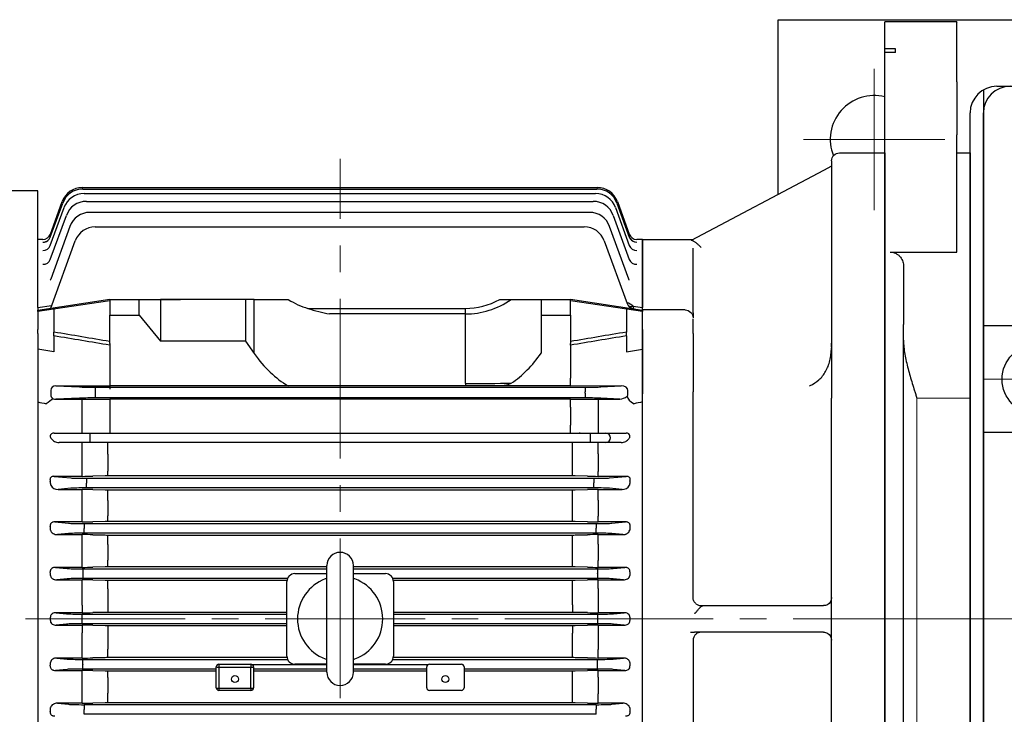
# Model space of a CAD drawing. Units: millimetres. Extents: x 2658 to 4972, y 14 to 3433.
# Drawn here: x 2968 to 3337, y 2757 to 3018 of the extents above; entities that cross this region are included whole.
import ezdxf

# ---------------------------------------------------------------- set-up
doc = ezdxf.new("R2010")
doc.units = ezdxf.units.MM
doc.header["$LTSCALE"] = 80
doc.linetypes.add('CENTER2', pattern=[1.125, 0.75, -0.125, 0.125, -0.125])
for name, color, linetype, lineweight in [('C', 1, 'CENTER2', 9), ('D', 7, 'CONTINUOUS', 9), ('O', 3, 'CONTINUOUS', 30)]:
    doc.layers.add(name, color=color, linetype=linetype, lineweight=lineweight)

# ---------------------------------------------------------------- blocks, each defined once
blk = doc.blocks.new('adad')
at = {"layer": 'C'}
blk.add_line((6258.62, -824.77), (6226.62, -824.77), dxfattribs=at)
at = {"layer": 'O', "linetype": 'Continuous', "lineweight": 25}
for p, q in [((6253.62, -600.58), (6226.62, -600.58)), ((6226.62, -600.67), (6226.62, -600.58)), ((6226.62, -610.66), (6226.62, -600.67)), ((6253.62, -600.58), (6253.62, -600.67)), ((6253.62, -623.09), (6253.62, -600.67)), ((6230.62, -610.66), (6226.62, -610.66)), ((6226.62, -612.04), (6226.62, -610.66)), ((6230.62, -612.04), (6226.62, -612.04)), ((6226.62, -623.09), (6226.62, -612.04)), ((6230.62, -612.04), (6230.62, -610.66)), ((6226.62, -643.01), (6226.62, -623.09)), ((6253.62, -623.09), (6253.62, -643.01)), ((6226.62, -1006.54), (6226.62, -643.01)), ((6253.62, -687.02), (6253.62, -643.01)), ((6253.62, -649.77), (6258.62, -649.77)), ((6258.62, -649.77), (6258.62, -658.11)), ((6258.62, -658.11), (6258.62, -714.22)), ((6228.62, -687.02), (6253.62, -687.02)), ((6233.62, -692.49), (6233.62, -714.22)), ((6233.62, -720.06), (6233.62, -714.22)), ((6258.62, -714.22), (6258.62, -741.86)), ((6233.62, -929.48), (6233.62, -720.06)), ((6258.62, -741.86), (6258.62, -907.69))]:
    blk.add_line(p, q, dxfattribs=at)
at = {"layer": 'O', "linetype": 'Continuous', "lineweight": 18}
for p, q in [((6258.62, -741.86), (6238.62, -741.86)), ((6238.62, -741.86), (6238.62, -907.69)), ((6258.62, -907.69), (6258.62, -741.86))]:
    blk.add_line(p, q, dxfattribs=at)
at = {"layer": 'O', "linetype": 'Continuous', "lineweight": 25}
for points, knots in [([(6228.62, -687.02), (6229.04, -687.02), (6229.44, -687.08), (6230.02, -687.23), (6230.21, -687.29), (6230.57, -687.44), (6230.74, -687.52), (6231.07, -687.7), (6231.23, -687.8), (6231.53, -688.01), (6231.67, -688.12), (6232.06, -688.46), (6232.29, -688.71), (6232.69, -689.24), (6232.86, -689.51), (6233.14, -690.08), (6233.26, -690.37), (6233.53, -691.26), (6233.62, -691.87), (6233.62, -692.49)], [0, 0, 0, 0, 0.125, 0.125, 0.1875, 0.1875, 0.25, 0.25, 0.3125, 0.3125, 0.375, 0.375, 0.5, 0.5, 0.625, 0.625, 0.75, 0.75, 1, 1, 1, 1]), ([(6233.62, -720.06), (6233.62, -720.94), (6233.67, -721.83), (6233.85, -723.6), (6233.98, -724.49), (6234.29, -726.29), (6234.47, -727.19), (6234.88, -729.02), (6235.1, -729.93), (6235.81, -732.68), (6236.34, -734.5), (6237.18, -737.25), (6237.46, -738.17), (6237.89, -739.55), (6238.04, -740.01), (6238.26, -740.7), (6238.33, -740.93), (6238.47, -741.4), (6238.55, -741.63), (6238.62, -741.86)], [0, 0, 0, 0, 0.125, 0.125, 0.25, 0.25, 0.375, 0.375, 0.5, 0.5, 0.75, 0.75, 0.875, 0.875, 0.9375, 0.9375, 0.96875, 0.96875, 1, 1, 1, 1])]:
    blk.add_open_spline(points, degree=3, knots=knots, dxfattribs=at)
blk = doc.blocks.new('ARGAD')
at = {"layer": 'C'}
blk.add_line((5667.07, 948.1), (5797.87, 948.1), dxfattribs=at)
at = {"layer": 'O', "linetype": 'Continuous', "lineweight": 25}
for p, q in [((5709.62, 1123.1), (5692.62, 1123.1)), ((5692.62, 1123.1), (5692.62, 1114.77)), ((5712.62, 1118.1), (5715.62, 1116.51)), ((5715.62, 1116.51), (5765.28, 1090.25)), ((5692.62, 1114.77), (5692.62, 781.43)), ((5783.62, 1090.6), (5764.62, 1090.6)), ((5783.62, 1065.51), (5783.62, 1090.6)), ((5783.62, 1064.1), (5783.62, 1065.51)), ((5767.62, 1064.1), (5783.62, 1064.1)), ((5783.62, 1062.99), (5783.62, 1064.1)), ((5783.62, 1058.02), (5783.62, 1062.99)), ((5783.62, 1055.25), (5783.62, 1058.02)), ((5764.62, 1055.25), (5764.62, 1033.39)), ((5783.62, 1033.39), (5783.62, 1055.25)), ((5720.62, 1035.69), (5720.9, 1035.56)), ((5783.62, 1028.86), (5783.62, 1033.39)), ((5712.62, 865.18), (5712.62, 1031.02)), ((5783.62, 867.34), (5783.62, 1028.86)), ((5760.98, 953.1), (5715.62, 953.1)), ((5715.62, 943.1), (5764.13, 943.1)), ((5764.62, 940.1), (5764.62, 867.34))]:
    blk.add_line(p, q, dxfattribs=at)
for centre, start, end in [((5709.62, 1120.1), 0, 90), ((5767.62, 1061.1), 90, 180), ((5715.62, 956.1), 180, 242.128), ((5715.62, 956.1), 242.128, 270), ((5715.62, 940.1), 117.872, 180), ((5715.62, 940.1), 90, 117.872)]:
    blk.add_arc(centre, 3, start, end, dxfattribs=at)
for points in [[(5712.62, 1120.1), (5712.62, 1120.1), (5712.62, 1117.38), (5712.62, 1112.27)], [(5712.62, 1112.27), (5712.62, 1097.72), (5712.62, 1078.93), (5712.62, 1057)], [(5764.62, 1063.04), (5764.62, 1077.49), (5764.62, 1085.91), (5764.62, 1087.37)], [(5764.62, 1055.94), (5764.62, 1057.61), (5764.62, 1059.22), (5764.62, 1060.82)], [(5712.62, 1057), (5712.62, 1049.29), (5712.62, 1040.26), (5712.62, 1031.02)], [(5764.62, 1055.25), (5764.62, 1055.51), (5764.62, 1055.76), (5764.62, 1055.94)], [(5764.62, 1027.16), (5764.62, 1028.99), (5764.62, 1031.16), (5764.62, 1033.39)], [(5764.62, 956.1), (5764.62, 981.56), (5764.62, 1006.14), (5764.62, 1027.16)]]:
    blk.add_open_spline(points, degree=3, dxfattribs=at)
for points, knots in [([(5761.62, 1087.59), (5761.78, 1087.74), (5762.05, 1088.01), (5762.46, 1088.41), (5762.87, 1088.78), (5763.29, 1089.13), (5763.69, 1089.43), (5764.09, 1089.69), (5764.48, 1089.92), (5764.88, 1090.11), (5765.14, 1090.21), (5765.28, 1090.25)], [0, 0, 0, 0, 0.143636, 0.250232, 0.381969, 0.500548, 0.609207, 0.713061, 0.812504, 0.907981, 1, 1, 1, 1]), ([(5764.62, 1063.04), (5764.62, 1062.43), (5764.62, 1061.66), (5764.62, 1061.49), (5764.62, 1061.45)], [0, 0, 0, 0, 0.773119, 1, 1, 1, 1]), ([(5712.63, 1051.7), (5712.62, 1051.28), (5712.62, 1050.65), (5712.68, 1049.96), (5712.69, 1049.74)], [0, 0, 0, 0, 0.685067, 1, 1, 1, 1]), ([(5712.65, 1050.23), (5712.65, 1050.28), (5712.62, 1050.79), (5712.63, 1051.27), (5712.63, 1051.69)], [0, 0, 0, 0, 0.1043273, 1, 1, 1, 1]), ([(5712.62, 1049.8), (5712.62, 1049.59), (5712.62, 1049.06), (5712.62, 1048.62), (5712.62, 1048.37), (5712.62, 1048.35), (5712.62, 1048.34)], [0, 0, 0, 0, 0.229733, 0.598603, 0.799389, 1, 1, 1, 1]), ([(5720.61, 1035.69), (5719.48, 1036.35), (5717.17, 1037.69), (5715.1, 1040.4), (5713.89, 1042.94), (5713.23, 1045.1), (5712.81, 1047.47), (5712.71, 1049.1), (5712.66, 1049.94)], [0, 0, 0, 0, 0.231504, 0.471856, 0.596016, 0.725009, 0.85855, 1, 1, 1, 1]), ([(5763.53, 953.79), (5763.39, 953.67), (5763.24, 953.57), (5762.92, 953.39), (5762.75, 953.31), (5762.41, 953.2), (5762.25, 953.16), (5761.92, 953.11), (5761.77, 953.1), (5761.62, 953.1)], [0, 0, 0, 0, 0.25, 0.25, 0.5, 0.5, 0.75, 0.75, 1, 1, 1, 1]), ([(5763.53, 953.79), (5763.7, 953.93), (5763.86, 954.09), (5764.13, 954.44), (5764.24, 954.62), (5764.43, 955.02), (5764.5, 955.23), (5764.6, 955.66), (5764.62, 955.88), (5764.62, 956.1)], [0, 0, 0, 0, 0.25, 0.25, 0.5, 0.5, 0.75, 0.75, 1, 1, 1, 1]), ([(5763.99, 950.18), (5763.95, 950.22), (5763.86, 950.29), (5763.73, 950.41), (5763.59, 950.55), (5763.43, 950.73), (5763.19, 951), (5762.91, 951.35), (5762.56, 951.77), (5762.2, 952.16), (5761.86, 952.48), (5761.55, 952.74), (5761.27, 952.93), (5761.07, 953.05), (5760.98, 953.1)], [0, 0, 0, 0, 0.040473, 0.082363, 0.125728, 0.183957, 0.250974, 0.376313, 0.50162, 0.633233, 0.751097, 0.836616, 0.919449, 1, 1, 1, 1]), ([(5761.62, 953.1), (5761.59, 953.1), (5761.53, 953.1), (5761.44, 953.1), (5761.35, 953.1), (5761.27, 953.1), (5761.18, 953.1), (5761.09, 953.1), (5761.02, 953.1), (5760.99, 953.1), (5760.98, 953.1)], [0, 0, 0, 0, 0.08627, 0.179149, 0.278596, 0.385438, 0.500205, 0.671589, 0.838112, 1, 1, 1, 1]), ([(5761.62, 943.1), (5761.82, 943.1), (5762.01, 943.08), (5762.4, 943), (5762.59, 942.95), (5762.95, 942.8), (5763.12, 942.7), (5763.45, 942.49), (5763.6, 942.36), (5763.88, 942.08), (5764.01, 941.93), (5764.22, 941.6), (5764.32, 941.43), (5764.54, 940.89), (5764.62, 940.5), (5764.62, 940.1)], [0, 0, 0, 0, 0.125, 0.125, 0.25, 0.25, 0.375, 0.375, 0.5, 0.5, 0.625, 0.625, 0.75, 0.75, 1, 1, 1, 1]), ([(5765.54, 943.1), (5765.29, 943.1), (5765.05, 943.1), (5764.57, 943.1), (5764.34, 943.1), (5764.13, 943.1)], [0, 0, 0, 0, 0.5, 0.5, 1, 1, 1, 1])]:
    blk.add_open_spline(points, degree=3, knots=knots, dxfattribs=at)
blk = doc.blocks.new('78913254sfb')
at = {"layer": 'C', "ltscale": 2}
for p, q in [((3437.44, 3391.2), (3437.44, 3444.2)), ((3410.94, 3417.7), (3463.94, 3417.7))]:
    blk.add_line(p, q, dxfattribs=at)
at = {"layer": 'C'}
for p, q in [((3478.44, 3327.7), (3525.45, 3327.7)), ((3485.44, 3327.7), (3511.44, 3327.7)), ((4067.18, 3237.7), (3464.21, 3237.7))]:
    blk.add_line(p, q, dxfattribs=at)
at = {"layer": 'O'}
for p, q in [((3401.44, 3462.7), (3873.44, 3462.7)), ((3401.44, 3397.12), (3401.44, 3462.7)), ((3483.44, 3437.7), (3818.44, 3437.7)), ((3478.44, 3436.36), (3478.44, 3039.04)), ((3473.44, 3012.7), (3473.44, 3427.7)), ((3478.44, 3047.7), (3478.44, 3427.7)), ((3498.44, 3347.7), (3478.44, 3347.7)), ((3498.44, 3307.7), (3478.44, 3307.7))]:
    blk.add_line(p, q, dxfattribs=at)
blk.add_circle((3498.44, 3327.7), 13, dxfattribs=at)
for centre, radius, start, end in [((3483.44, 3427.7), 10, 90, 180), ((3488.44, 3427.7), 10, 90, 180), ((3437.44, 3417.7), 16.5, 75.9703, 201.7258)]:
    blk.add_arc(centre, radius, start, end, dxfattribs=at)
blk = doc.blocks.new('160M')
at = {"layer": 'C'}
for p, q in [((1328.96, -2965.71), (1328.96, -2493.17)), ((1450.83, -2665.94), (1046.74, -2665.94))]:
    blk.add_line(p, q, dxfattribs=at)
at = {"layer": 'O'}
for p, q in [((1215.46, -2505.24), (1130.14, -2505.24)), ((1215.46, -2549.03), (1215.46, -2505.24)), ((1232.15, -2503.94), (1425.51, -2503.94)), ((1232.32, -2504.52), (1425.35, -2504.52)), ((1220.15, -2522.54), (1224.8, -2509.78)), ((1220.17, -2521.47), (1224.64, -2509.21)), ((1232.81, -2506.25), (1424.85, -2506.25)), ((1233.69, -2509.16), (1423.96, -2509.16)), ((1432.87, -2509.78), (1437.51, -2522.54)), ((1433.03, -2509.21), (1437.49, -2521.47)), ((1220.14, -2525.67), (1225.3, -2511.51)), ((1422.59, -2513.29), (1235.04, -2513.29)), ((1432.36, -2511.51), (1437.52, -2525.67)), ((1220.14, -2531), (1226.17, -2514.42)), ((1431.47, -2514.42), (1437.51, -2531)), ((1227.52, -2518.56), (1220.32, -2538.33)), ((1237.02, -2518.71), (1420.59, -2518.71)), ((1437.31, -2538.33), (1430.11, -2518.56)), ((1217.35, -2523.44), (1215.46, -2523.44)), ((1217.35, -2523.45), (1217.35, -2523.44)), ((1220.3, -2549.26), (1229.5, -2523.98)), ((1428.11, -2523.98), (1436.68, -2547.53)), ((1440.31, -2523.45), (1440.31, -2523.44)), ((1442.46, -2523.44), (1440.31, -2523.44)), ((1442.46, -2523.44), (1442.46, -2549.03)), ((1437.31, -2538.33), (1437.31, -2538.33)), ((1215.46, -2549.98), (1242.46, -2545.94)), ((1242.46, -2546.46), (1215.46, -2550.54)), ((1242.46, -2546.04), (1253.46, -2546.04)), ((1242.46, -2546.04), (1242.46, -2551.86)), ((1242.46, -2546.04), (1254.51, -2546.04)), ((1253.46, -2551.86), (1253.46, -2546.04)), ((1253.46, -2546.04), (1264.69, -2546.04)), ((1254.51, -2546.04), (1261.46, -2546.04)), ((1293.46, -2546.04), (1261.46, -2546.04)), ((1261.46, -2546.04), (1261.46, -2561.69)), ((1264.69, -2546.04), (1269.05, -2546.04)), ((1293.46, -2546.04), (1293.46, -2561.69)), ((1296.74, -2546.04), (1293.46, -2546.04)), ((1296.74, -2566.34), (1296.74, -2546.04)), ((1296.74, -2546.04), (1309.49, -2546.04)), ((1388.86, -2546.04), (1393.22, -2546.04)), ((1393.22, -2546.04), (1404.46, -2546.04)), ((1404.46, -2546.04), (1415.46, -2546.04)), ((1404.46, -2546.04), (1404.46, -2551.86)), ((1415.46, -2545.94), (1442.46, -2549.98)), ((1415.46, -2551.86), (1415.46, -2546.04)), ((1442.46, -2550.54), (1415.46, -2546.46)), ((1215.46, -2549.03), (1220.65, -2548.28)), ((1215.46, -2549.03), (1215.46, -2549.98)), ((1215.46, -2550.54), (1215.46, -2549.98)), ((1221.46, -2549.64), (1221.46, -2549.08)), ((1221.46, -2549.64), (1221.46, -2558.26)), ((1316.86, -2549.35), (1376.03, -2549.35)), ((1376.03, -2551.42), (1376.03, -2549.35)), ((1436.46, -2549.64), (1436.46, -2549.08)), ((1436.46, -2549.64), (1436.46, -2558.26)), ((1438.95, -2548.52), (1442.46, -2549.03)), ((1442.46, -2549.98), (1442.46, -2549.03)), ((1442.46, -2549.98), (1442.46, -2550.54)), ((1215.46, -2550.54), (1215.46, -2557.29)), ((1242.46, -2562.53), (1242.46, -2551.86)), ((1242.46, -2551.86), (1253.46, -2551.86)), ((1242.46, -2551.86), (1253.46, -2551.86)), ((1253.46, -2551.86), (1261.46, -2561.69)), ((1376.03, -2551.42), (1325.02, -2551.42)), ((1376.03, -2577.53), (1376.03, -2551.42)), ((1404.46, -2551.86), (1404.46, -2566.13)), ((1404.46, -2551.86), (1415.46, -2551.86)), ((1415.46, -2551.86), (1415.46, -2562.53)), ((1442.46, -2557.29), (1442.46, -2550.54)), ((1215.46, -2558.71), (1215.46, -2557.29)), ((1442.46, -2557.29), (1442.46, -2558.71)), ((1215.46, -2558.71), (1215.46, -2581.46)), ((1221.46, -2559.67), (1221.46, -2558.26)), ((1221.46, -2559.67), (1221.46, -2565.65)), ((1436.46, -2559.67), (1436.46, -2558.26)), ((1436.46, -2559.67), (1436.46, -2565.65)), ((1442.46, -2558.71), (1442.46, -2581.46)), ((1242.46, -2562.53), (1242.46, -2563.17)), ((1242.46, -2563.17), (1242.46, -2578.47)), ((1293.46, -2561.69), (1261.46, -2561.69)), ((1293.46, -2561.69), (1296.74, -2566.34)), ((1415.46, -2563.17), (1415.46, -2562.53)), ((1415.46, -2563.17), (1415.46, -2575.52)), ((1415.46, -2578.52), (1415.46, -2575.52)), ((1222.26, -2578.42), (1242.46, -2578.47)), ((1222.26, -2578.42), (1231.14, -2578.84)), ((1237.02, -2578.91), (1420.89, -2578.91)), ((1237.02, -2578.91), (1237.02, -2580.66)), ((1242.46, -2578.47), (1242.46, -2579.7)), ((1269.05, -2578.47), (1242.46, -2578.47)), ((1376.03, -2578.41), (1281.88, -2578.41)), ((1376.03, -2577.53), (1376.03, -2578.41)), ((1415.46, -2578.47), (1388.86, -2578.47)), ((1434.51, -2578.47), (1415.46, -2578.52)), ((1420.89, -2578.91), (1420.89, -2580.66)), ((1426.77, -2578.84), (1434.51, -2578.47)), ((1215.46, -2581.46), (1215.46, -2584.48)), ((1220.3, -2580.15), (1220.3, -2581.74)), ((1231.14, -2583.05), (1222.27, -2583.47)), ((1222.27, -2583.47), (1224.66, -2583.47)), ((1224.66, -2583.47), (1242.46, -2583.42)), ((1232.12, -2596.19), (1232.12, -2583.45)), ((1237.02, -2580.66), (1237.02, -2581.22)), ((1237.02, -2581.22), (1237.02, -2582.97)), ((1420.89, -2582.97), (1237.02, -2582.97)), ((1415.46, -2583.42), (1242.46, -2583.42)), ((1242.46, -2583.42), (1242.46, -2593.19)), ((1415.46, -2583.37), (1423.12, -2583.39)), ((1415.46, -2586.37), (1415.46, -2583.37)), ((1420.89, -2581.22), (1420.89, -2580.66)), ((1420.89, -2581.22), (1420.89, -2582.97)), ((1425.79, -2583.39), (1425.87, -2583.39)), ((1425.87, -2583.39), (1433.91, -2583.39)), ((1433.91, -2583.39), (1426.77, -2583.05)), ((1437, -2581.71), (1437, -2580.18)), ((1442.46, -2584.48), (1442.46, -2581.46)), ((1215.46, -2584.48), (1215.46, -2747.41)), ((1415.46, -2586.37), (1415.46, -2593.19)), ((1442.46, -2747.41), (1442.46, -2584.48)), ((1425.79, -2588.05), (1425.79, -2594.69)), ((1242.46, -2593.19), (1242.46, -2596.19)), ((1415.46, -2596.19), (1415.46, -2593.19)), ((1425.79, -2594.69), (1425.79, -2596.19)), ((1221.6, -2596.19), (1229.16, -2596.19)), ((1229.16, -2596.19), (1235.04, -2596.19)), ((1235.04, -2596.19), (1422.87, -2596.19)), ((1235.04, -2596.19), (1235.04, -2599.69)), ((1419.04, -2596.19), (1418.69, -2596.19)), ((1422.87, -2596.19), (1428.75, -2596.19)), ((1422.87, -2596.19), (1422.87, -2599.69)), ((1428.75, -2596.19), (1436.31, -2596.19)), ((1229.16, -2599.69), (1223.43, -2599.69)), ((1235.04, -2599.69), (1229.16, -2599.69)), ((1232.12, -2604), (1232.12, -2599.69)), ((1234.94, -2599.69), (1234.62, -2599.69)), ((1422.87, -2599.69), (1235.04, -2599.69)), ((1241.72, -2604.03), (1241.72, -2599.69)), ((1416.19, -2604.03), (1416.19, -2599.69)), ((1428.75, -2599.69), (1422.87, -2599.69)), ((1423.29, -2599.69), (1422.99, -2599.69)), ((1425.79, -2604), (1425.79, -2599.69)), ((1434.48, -2599.69), (1428.75, -2599.69)), ((1232.12, -2610.56), (1232.12, -2604)), ((1241.72, -2604.03), (1241.72, -2610.45)), ((1416.19, -2610.45), (1416.19, -2604.03)), ((1425.79, -2604), (1425.79, -2610.56)), ((1221.62, -2612.4), (1227.82, -2612.99)), ((1232.12, -2612.4), (1221.62, -2612.4)), ((1232.12, -2612.4), (1232.12, -2610.56)), ((1233.69, -2613.13), (1424.22, -2613.13)), ((1233.69, -2613.13), (1233.69, -2614.88)), ((1240.72, -2612.25), (1236.12, -2612.36)), ((1241.72, -2612.24), (1241.72, -2610.45)), ((1416.19, -2612.24), (1241.72, -2612.24)), ((1416.19, -2612.24), (1416.19, -2610.45)), ((1421.79, -2612.36), (1417.19, -2612.25)), ((1424.22, -2613.13), (1424.22, -2614.88)), ((1425.79, -2612.4), (1425.79, -2610.56)), ((1436.29, -2612.4), (1425.79, -2612.4)), ((1430.09, -2612.99), (1436.29, -2612.4)), ((1227.82, -2616.9), (1223.12, -2617.35)), ((1233.69, -2614.88), (1233.69, -2615)), ((1233.69, -2616.75), (1233.69, -2615)), ((1424.22, -2616.75), (1233.69, -2616.75)), ((1424.22, -2615), (1424.22, -2614.88)), ((1424.22, -2616.75), (1424.22, -2615)), ((1434.79, -2617.35), (1430.09, -2616.9)), ((1223.12, -2617.35), (1232.12, -2617.35)), ((1232.12, -2621.29), (1232.12, -2617.35)), ((1236.12, -2617.39), (1240.72, -2617.48)), ((1241.72, -2617.49), (1416.19, -2617.49)), ((1241.72, -2621.45), (1241.72, -2617.49)), ((1416.19, -2621.45), (1416.19, -2617.49)), ((1417.19, -2617.48), (1421.79, -2617.39)), ((1425.79, -2617.35), (1434.79, -2617.35)), ((1425.79, -2621.29), (1425.79, -2617.35)), ((1232.12, -2627.32), (1232.12, -2621.29)), ((1241.72, -2621.45), (1241.72, -2627.2)), ((1416.19, -2627.2), (1416.19, -2621.45)), ((1425.79, -2621.29), (1425.79, -2627.32)), ((1232.12, -2629.5), (1232.12, -2627.32)), ((1241.72, -2629.36), (1241.72, -2627.2)), ((1416.19, -2629.36), (1416.19, -2627.2)), ((1425.79, -2629.5), (1425.79, -2627.32)), ((1221.86, -2629.5), (1226.94, -2629.99)), ((1232.12, -2629.5), (1221.86, -2629.5)), ((1232.81, -2630.13), (1425.1, -2630.13)), ((1232.81, -2630.13), (1232.81, -2631.88)), ((1240.72, -2629.37), (1236.12, -2629.46)), ((1416.19, -2629.36), (1241.72, -2629.36)), ((1421.79, -2629.46), (1417.19, -2629.37)), ((1425.1, -2630.13), (1425.1, -2631.88)), ((1436.05, -2629.5), (1425.79, -2629.5)), ((1430.97, -2629.99), (1436.05, -2629.5)), ((1226.94, -2633.9), (1222.81, -2634.29)), ((1222.81, -2634.29), (1232.12, -2634.29)), ((1232.12, -2637.88), (1232.12, -2634.29)), ((1232.81, -2631.88), (1232.81, -2632)), ((1232.81, -2633.75), (1232.81, -2632)), ((1425.1, -2633.75), (1232.81, -2633.75)), ((1236.12, -2634.33), (1240.72, -2634.42)), ((1241.72, -2634.43), (1416.19, -2634.43)), ((1241.72, -2638.04), (1241.72, -2634.43)), ((1416.19, -2638.04), (1416.19, -2634.43)), ((1417.19, -2634.42), (1421.79, -2634.33)), ((1425.1, -2632), (1425.1, -2631.88)), ((1425.1, -2633.75), (1425.1, -2632)), ((1425.79, -2634.29), (1435.1, -2634.29)), ((1425.79, -2637.88), (1425.79, -2634.29)), ((1435.1, -2634.29), (1430.97, -2633.9)), ((1232.12, -2644.04), (1232.12, -2637.88)), ((1241.72, -2638.04), (1241.72, -2643.91)), ((1416.19, -2643.91), (1416.19, -2638.04)), ((1425.79, -2637.88), (1425.79, -2644.04)), ((1232.12, -2646.57), (1232.12, -2644.04)), ((1240.72, -2646.44), (1236.12, -2646.54)), ((1241.72, -2646.43), (1241.72, -2643.91)), ((1323.96, -2646.43), (1241.72, -2646.43)), ((1323.96, -2685.94), (1323.96, -2645.94)), ((1333.96, -2685.94), (1333.96, -2645.94)), ((1416.19, -2646.43), (1333.96, -2646.43)), ((1416.19, -2646.43), (1416.19, -2643.91)), ((1421.79, -2646.54), (1417.19, -2646.44)), ((1425.79, -2646.57), (1425.79, -2644.04)), ((1222.09, -2646.57), (1226.44, -2646.99)), ((1232.12, -2646.57), (1222.09, -2646.57)), ((1232.32, -2647.13), (1323.96, -2647.13)), ((1232.32, -2647.13), (1232.32, -2648.88)), ((1232.32, -2648.88), (1232.32, -2649)), ((1232.32, -2649), (1232.32, -2650.75)), ((1311.96, -2648.94), (1323.96, -2648.94)), ((1333.96, -2647.13), (1425.59, -2647.13)), ((1333.96, -2648.94), (1345.96, -2648.94)), ((1425.59, -2647.13), (1425.59, -2648.88)), ((1425.59, -2649), (1425.59, -2648.88)), ((1425.59, -2649), (1425.59, -2650.75)), ((1435.82, -2646.57), (1425.79, -2646.57)), ((1431.47, -2646.99), (1435.82, -2646.57)), ((1226.44, -2650.9), (1222.55, -2651.27)), ((1222.55, -2651.27), (1232.12, -2651.27)), ((1232.12, -2654.51), (1232.12, -2651.27)), ((1309.2, -2650.75), (1232.32, -2650.75)), ((1236.12, -2651.31), (1240.72, -2651.4)), ((1241.72, -2651.41), (1309, -2651.41)), ((1241.72, -2654.65), (1241.72, -2651.41)), ((1308.96, -2679.94), (1308.96, -2651.94)), ((1425.59, -2650.75), (1348.71, -2650.75)), ((1348.91, -2651.41), (1416.19, -2651.41)), ((1348.96, -2651.94), (1348.96, -2679.94)), ((1416.19, -2654.65), (1416.19, -2651.41)), ((1417.19, -2651.4), (1421.79, -2651.31)), ((1425.79, -2651.27), (1435.36, -2651.27)), ((1425.79, -2654.51), (1425.79, -2651.27)), ((1435.36, -2651.27), (1431.47, -2650.9)), ((1232.12, -2660.72), (1232.12, -2654.51)), ((1241.72, -2654.65), (1241.72, -2660.59)), ((1416.19, -2660.59), (1416.19, -2654.65)), ((1425.79, -2654.51), (1425.79, -2660.72)), ((1232.12, -2660.72), (1232.12, -2663.61)), ((1241.72, -2660.59), (1241.72, -2663.47)), ((1416.19, -2660.59), (1416.19, -2663.47)), ((1425.79, -2660.72), (1425.79, -2663.61)), ((1222.31, -2663.61), (1226.28, -2663.99)), ((1232.12, -2663.61), (1222.31, -2663.61)), ((1232.15, -2664.13), (1308.96, -2664.13)), ((1232.15, -2665.88), (1232.15, -2664.13)), ((1240.72, -2663.48), (1236.12, -2663.57)), ((1308.96, -2663.47), (1241.72, -2663.47)), ((1416.19, -2663.47), (1348.96, -2663.47)), ((1348.96, -2664.13), (1425.76, -2664.13)), ((1421.79, -2663.57), (1417.19, -2663.48)), ((1425.76, -2665.88), (1425.76, -2664.13)), ((1435.6, -2663.61), (1425.79, -2663.61)), ((1431.63, -2663.99), (1435.6, -2663.61)), ((1226.28, -2667.9), (1222.31, -2668.28)), ((1222.31, -2668.28), (1232.12, -2668.28)), ((1232.12, -2668.28), (1232.12, -2671.17)), ((1232.15, -2665.88), (1232.15, -2666)), ((1232.15, -2667.75), (1232.15, -2666)), ((1308.96, -2667.75), (1232.15, -2667.75)), ((1236.12, -2668.31), (1240.72, -2668.41)), ((1241.72, -2668.42), (1308.96, -2668.42)), ((1241.72, -2668.42), (1241.72, -2671.3)), ((1425.76, -2667.75), (1348.96, -2667.75)), ((1348.96, -2668.42), (1416.19, -2668.42)), ((1416.19, -2668.42), (1416.19, -2671.3)), ((1417.19, -2668.41), (1421.79, -2668.31)), ((1425.76, -2666), (1425.76, -2665.88)), ((1425.76, -2667.75), (1425.76, -2666)), ((1425.79, -2668.28), (1435.6, -2668.28)), ((1425.79, -2668.28), (1425.79, -2671.17)), ((1435.6, -2668.28), (1431.63, -2667.9)), ((1232.12, -2677.38), (1232.12, -2671.17)), ((1241.72, -2671.3), (1241.72, -2677.24)), ((1416.19, -2677.24), (1416.19, -2671.3)), ((1425.79, -2671.17), (1425.79, -2677.38)), ((1232.12, -2680.62), (1232.12, -2677.38)), ((1241.72, -2680.48), (1241.72, -2677.24)), ((1416.19, -2680.48), (1416.19, -2677.24)), ((1425.79, -2680.62), (1425.79, -2677.38)), ((1222.55, -2680.62), (1226.44, -2680.99)), ((1232.12, -2680.62), (1222.55, -2680.62)), ((1232.32, -2681.13), (1309.2, -2681.13)), ((1232.32, -2682.88), (1232.32, -2681.13)), ((1232.32, -2682.88), (1232.32, -2683)), ((1232.32, -2684.75), (1232.32, -2683)), ((1240.72, -2680.49), (1236.12, -2680.58)), ((1309, -2680.48), (1241.72, -2680.48)), ((1283.46, -2682.94), (1295.46, -2682.94)), ((1283.46, -2682.94), (1283.46, -2684.12)), ((1295.46, -2682.94), (1295.46, -2684.12)), ((1295.8, -2683), (1323.96, -2683)), ((1323.96, -2682.94), (1311.96, -2682.94)), ((1345.96, -2682.94), (1333.96, -2682.94)), ((1333.96, -2683), (1362.11, -2683)), ((1348.71, -2681.13), (1425.59, -2681.13)), ((1416.19, -2680.48), (1348.91, -2680.48)), ((1362.46, -2682.94), (1374.46, -2682.94)), ((1421.79, -2680.58), (1417.19, -2680.49)), ((1425.59, -2682.88), (1425.59, -2681.13)), ((1425.59, -2683), (1425.59, -2682.88)), ((1425.59, -2684.75), (1425.59, -2683)), ((1435.36, -2680.62), (1425.79, -2680.62)), ((1431.47, -2680.99), (1435.36, -2680.62)), ((1226.44, -2684.9), (1222.09, -2685.31)), ((1222.09, -2685.31), (1232.12, -2685.31)), ((1232.12, -2687.85), (1232.12, -2685.31)), ((1282.46, -2684.75), (1232.32, -2684.75)), ((1236.12, -2685.35), (1240.72, -2685.45)), ((1241.72, -2685.46), (1282.46, -2685.46)), ((1241.72, -2687.98), (1241.72, -2685.46)), ((1282.46, -2691.79), (1282.46, -2683.94)), ((1283.46, -2684.12), (1283.46, -2691.97)), ((1295.46, -2684.12), (1283.46, -2684.12)), ((1295.46, -2691.97), (1295.46, -2684.12)), ((1296.46, -2683.94), (1296.46, -2691.79)), ((1323.96, -2684.75), (1296.46, -2684.75)), ((1296.46, -2685.46), (1323.96, -2685.46)), ((1361.46, -2684.75), (1333.96, -2684.75)), ((1333.96, -2685.46), (1361.46, -2685.46)), ((1361.46, -2691.79), (1361.46, -2683.94)), ((1375.46, -2683.94), (1375.46, -2691.79)), ((1425.59, -2684.75), (1375.46, -2684.75)), ((1375.46, -2685.46), (1416.19, -2685.46)), ((1416.19, -2687.98), (1416.19, -2685.46)), ((1417.19, -2685.45), (1421.79, -2685.35)), ((1425.79, -2685.31), (1435.82, -2685.31)), ((1425.79, -2687.85), (1425.79, -2685.31)), ((1435.82, -2685.31), (1431.47, -2684.9)), ((1232.12, -2694.01), (1232.12, -2687.85)), ((1241.72, -2687.98), (1241.72, -2693.85)), ((1416.19, -2693.85), (1416.19, -2687.98)), ((1425.79, -2687.85), (1425.79, -2694.01)), ((1232.12, -2697.59), (1232.12, -2694.01)), ((1241.72, -2697.45), (1241.72, -2693.85)), ((1283.46, -2691.97), (1295.46, -2691.97)), ((1283.46, -2691.97), (1283.46, -2692.79)), ((1295.46, -2692.79), (1283.46, -2692.79)), ((1295.46, -2691.97), (1295.46, -2692.79)), ((1374.46, -2692.79), (1362.46, -2692.79)), ((1416.19, -2697.45), (1416.19, -2693.85)), ((1425.79, -2697.59), (1425.79, -2694.01)), ((1222.81, -2697.59), (1226.94, -2697.99)), ((1232.12, -2697.59), (1222.81, -2697.59)), ((1232.81, -2698.13), (1425.1, -2698.13)), ((1232.81, -2698.13), (1232.81, -2699.88)), ((1240.72, -2697.46), (1236.12, -2697.56)), ((1416.19, -2697.45), (1241.72, -2697.45)), ((1421.79, -2697.56), (1417.19, -2697.46)), ((1425.1, -2698.13), (1425.1, -2699.88)), ((1435.1, -2697.59), (1425.79, -2697.59)), ((1430.97, -2697.99), (1435.1, -2697.59)), ((1232.81, -2699.88), (1232.81, -2700)), ((1232.81, -2701.75), (1232.81, -2700)), ((1425.1, -2701.75), (1232.81, -2701.75)), ((1425.1, -2700), (1425.1, -2699.88)), ((1425.1, -2701.75), (1425.1, -2700))]:
    blk.add_line(p, q, dxfattribs=at)
for centre, radius, start, end in [((1232.15, -2511.94), 8, 90, 160), ((1232.32, -2512.52), 8, 90, 160), ((1425.35, -2512.52), 8, 20, 90), ((1425.51, -2511.94), 8, 20, 90), ((1232.81, -2514.25), 8, 90, 160), ((1233.69, -2517.16), 8, 90, 160), ((1423.96, -2517.16), 8, 20, 90), ((1424.85, -2514.25), 8, 20, 90), ((1235.04, -2521.29), 8, 90, 160), ((1422.59, -2521.29), 8, 20, 90), ((1237.02, -2526.71), 8, 90, 160), ((1420.59, -2526.71), 8, 20, 90), ((1217.35, -2520.45), 3, 269.9996, 340), ((1217.35, -2520.44), 3, 270.0231, 340), ((1440.31, -2520.45), 3, 200, 270.0004), ((1440.31, -2520.44), 3, 200, 269.9918), ((1341.08, -2470.92), 82.09, 252.8385, 258.7196), ((1433.79, -2554.61), 7.98, 49.7312, 69.6255), ((1439.5, -2546.5), 3, 200, 261.5), ((1222.22, -2581.45), 2.03, 213.3128, 271.2402), ((1424.86, -1609.87), 973.52, 269.89793, 270.05477), ((1433.77, -2578.82), 4.57, 271.744, 309.6733), ((1436.24, -2581.72), 0.763, 305.6321, 349.0357), ((1232.2, -2426.97), 185.43, 269.973, 271.209), ((1241.7, -2657.97), 45.73, 89.9676, 91.2206), ((1416.21, -2657.95), 45.71, 88.7792, 90.0327), ((1425.67, -2430.79), 181.61, 268.778, 270.04), ((1222.98, -2614.43), 2.92, 205.8843, 272.7152), ((1434.91, -2614.4), 2.95, 267.6421, 333.7584), ((1232.24, -2809.71), 192.36, 88.846, 90.0375), ((1241.7, -2568.94), 48.55, 268.8505, 270.0307), ((1416.21, -2568.92), 48.57, 269.9696, 271.1493), ((1425.71, -2813.73), 196.38, 89.9747, 91.1418), ((1232.2, -2434.67), 194.83, 269.9745, 271.1509), ((1241.7, -2677.53), 48.17, 89.9693, 91.1588), ((1416.21, -2677.51), 48.15, 88.8409, 90.031), ((1425.67, -2438.66), 190.84, 268.8368, 270.0378), ((1232.24, -2832.1), 197.81, 88.8776, 90.0363), ((1241.7, -2584.45), 49.98, 268.8834, 270.0298), ((1416.21, -2584.42), 50.01, 269.9705, 271.1163), ((1425.71, -2836.22), 201.93, 89.9755, 91.1106), ((1328.96, -2645.94), 5, 90, 180), ((1328.96, -2645.94), 5, 0, 90), ((1232.2, -2445.59), 200.98, 269.9754, 271.1158), ((1241.7, -2696.2), 49.77, 89.9704, 91.1218), ((1416.21, -2696.17), 49.74, 88.8779, 90.0299), ((1425.67, -2449.69), 196.88, 268.8723, 270.0365), ((1311.96, -2651.94), 3, 90, 180), ((1345.96, -2651.94), 3, 0, 90), ((1232.24, -2851.58), 200.31, 88.8916, 90.0358), ((1241.7, -2600.77), 50.64, 268.8979, 270.0294), ((1328.96, -2665.94), 16, 110.3641, 249.6359), ((1328.96, -2665.94), 16, 108.21, 110.3641), ((1328.96, -2665.94), 16, 69.6359, 71.79), ((1328.96, -2665.94), 16, 290.3641, 69.6359), ((1416.21, -2600.74), 50.67, 269.9709, 271.1018), ((1425.71, -2855.75), 204.48, 89.9759, 91.0968), ((1232.2, -2459.45), 204.16, 269.9758, 271.0985), ((1241.7, -2714.06), 50.59, 89.9709, 91.1036), ((1416.21, -2714.03), 50.56, 88.8961, 90.0294), ((1425.67, -2463.61), 200, 268.8899, 270.0358), ((820.42, -2665.94), 399.75, 359.9094, 0.0906), ((1232.24, -2868.28), 200, 88.8899, 90.0358), ((1241.7, -2617.86), 50.56, 268.8961, 270.0294), ((1416.21, -2617.83), 50.59, 269.9709, 271.1036), ((1425.71, -2872.44), 204.16, 89.9758, 91.0985), ((1837.49, -2665.94), 399.75, 179.9094, 180.0906), ((1232.2, -2476.14), 204.48, 269.9759, 271.0968), ((1241.7, -2731.15), 50.67, 89.9709, 91.1018), ((1283.46, -2683.94), 1, 90, 180), ((1295.46, -2683.94), 1, 0, 90), ((1311.96, -2679.94), 3, 180, 270), ((1328.96, -2665.94), 16, 249.6359, 251.79), ((1328.96, -2665.94), 16, 288.21, 290.3641), ((1345.96, -2679.94), 3, 270, 0), ((1362.46, -2683.94), 1, 90, 180), ((1374.46, -2683.94), 1, 0, 90), ((1416.21, -2731.12), 50.64, 88.8979, 90.0294), ((1425.67, -2480.3), 200.31, 268.8916, 270.0358), ((1232.24, -2882.2), 196.88, 88.8723, 90.0365), ((1241.7, -2635.72), 49.74, 268.8779, 270.0299), ((1328.96, -2685.94), 5, 180, 270), ((1328.96, -2685.94), 5, 270, 0), ((1416.21, -2635.69), 49.77, 269.9704, 271.1218), ((1425.71, -2886.3), 200.98, 89.9754, 91.1158), ((1283.46, -2691.79), 1, 180, 270), ((1295.46, -2691.79), 1, 270, 0), ((1362.46, -2691.79), 1, 180, 270), ((1374.46, -2691.79), 1, 270, 0), ((1232.2, -2495.67), 201.93, 269.9755, 271.1106), ((1241.7, -2747.46), 50.01, 89.9705, 91.1163), ((1416.21, -2747.44), 49.98, 88.8834, 90.0298), ((1425.67, -2499.78), 197.81, 268.8776, 270.0363)]:
    blk.add_arc(centre, radius, start, end, dxfattribs=at)
for centre, major_axis, ratio, start_param, end_param in [((1217.33, -2521.52), (-2.82, 1.03), 0.99165, 1.917176, 3.141593), ((1217.33, -2521.52), (-2.82, 1.03), 0.99165, 1.917176, 2.851965), ((1217.33, -2521.52), (-2.82, 1.03), 0.99165, 3.082519, 3.141593), ((1217.39, -2521.37), (-2.82, 1.03), 0.992831, 3.08454, 3.141593), ((1440.28, -2521.37), (-2.82, -1.03), 0.992831, 0, 0.03045), ((1440.33, -2521.52), (-2.82, -1.03), 0.99165, 0, 1.224417), ((1440.33, -2521.52), (-2.82, -1.03), 0.99165, 0, 0.050348), ((1440.33, -2521.52), (-2.82, -1.03), 0.99165, 0.228338, 1.224417), ((1217.32, -2524.64), (-2.82, 1.03), 0.967511, 1.909381, 3.141593), ((1440.33, -2524.64), (-2.82, -1.03), 0.967511, 0, 1.232212), ((1217.32, -2529.97), (-2.82, 1.03), 0.926784, 1.896132, 3.141593), ((1217.53, -2529.39), (-2.82, 1.03), 0.931177, 3.097819, 3.141593), ((1440.33, -2529.97), (-2.82, -1.03), 0.926784, 0, 1.245461), ((1325.02, -2492.99), (0, -57.57), 0.694764, 5.88446, 6.077643), ((1376.03, -2496.09), (0, -53.26), 0.694764, 0, 0.354119), ((1376.03, -2496.04), (0, -55.38), 0.722324, 0, 0.44417), ((1438.95, -2546.05), (-2.11, -2.13), 0.714751, 0.218515, 0.944278), ((1439.47, -2546.5), (-0.44, -2.97), 0.992985, -0.06556, 0), ((453.05, -2665.94), (-1047.17, 0), 0.151361, 3.858484, 3.888494), ((452.75, -2665.94), (-1047.17, 0), 0.149451, 3.858055, 3.888078), ((2204.86, -2665.94), (-1047.17, 0), 0.151361, -0.746901, -0.716892), ((2205.16, -2665.94), (-1047.17, 0), 0.149451, -0.746486, -0.716462), ((439.52, -2665.94), (-1030.44, 0), 0.149451, 3.850857, 3.859752), ((1325.02, -2526.34), (0, 56.57), 0.707107, 2.356194, 2.742867), ((1376.03, -2526.34), (0, -56.57), 0.707107, 0.44417, 0.790456), ((1222.27, -2580.17), (-1.97, 0.07), 0.888433, -1.531433, 0.033395), ((1237.02, -2578.8), (-6.25, 0), 0.017455, 0.349066, 1.570796), ((1281.88, -2579.34), (-37, 0), 0.025124, 4.712389, 5.066508), ((1376.03, -2576.34), (-40, 0), 0.029794, 1.570796, 2.014966), ((1376.03, -2579.34), (-37, 0), 0.025124, 4.35827, 4.712389), ((1420.89, -2578.8), (-6.25, 0), 0.017455, 1.570796, 2.792527), ((1434.48, -2580.22), (-2.53, -0.1), 0.692309, 3.10652, 4.671348), ((1222.27, -2581.72), (-1.97, -0.07), 0.888433, -0.033395, 0.456368), ((1237.02, -2583.08), (-6.25, 0), 0.017455, -1.570796, -0.349066), ((1420.89, -2583.08), (-6.25, 0), 0.017455, 3.490659, 4.712389), ((1425.79, -2586.39), (0, -3), 0.003371, 3.159046, 5.280239), ((1439.31, -2583.43), (-2.49, 1.68), 0.495716, 0.382289, 1.893456), ((1434.48, -2581.67), (-2.53, 0.1), 0.692309, 3.087768, 3.176665), ((2252.22, -2665.94), (-986.94, 0), 0.144385, -0.608552, -0.602949), ((1428.75, -2597.94), (0, 1.75), 0.939693, 3.141593, 6.283185), ((1233.69, -2612.92), (-6.25, 0), 0.034921, 0.349066, 1.570796), ((1424.22, -2612.92), (-6.25, 0), 0.034921, 1.570796, 2.792527), ((1170.65, -2665.94), (0, -145.5), 0.36397, 1.92333, 1.934666), ((1233.69, -2616.97), (-6.25, 0), 0.034921, 4.712389, 5.934119), ((1424.22, -2616.97), (-6.25, 0), 0.034921, 3.490659, 4.712389), ((1487.26, -2665.94), (0, -145.5), 0.36397, 4.34852, 4.359855), ((1168.71, -2665.94), (0, 145.5), 0.36397, -1.339788, -1.330002), ((1232.81, -2629.92), (-6.25, 0), 0.034921, 0.349066, 1.570796), ((1425.1, -2629.92), (-6.25, 0), 0.034921, 1.570796, 2.792527), ((1489.2, -2665.94), (0, -145.5), 0.36397, 4.471595, 4.48138), ((1232.81, -2633.97), (-6.25, 0), 0.034921, 4.712389, 5.934119), ((1425.1, -2633.97), (-6.25, 0), 0.034921, 3.490659, 4.712389), ((1167.59, -2665.94), (0, -145.5), 0.363971, 1.683447, 1.692397), ((1232.32, -2646.92), (-6.25, 0), 0.034921, 0.349066, 1.570796), ((1425.59, -2646.92), (-6.25, 0), 0.034921, 1.570796, 2.792527), ((1490.32, -2665.94), (0, -145.5), 0.36397, 4.590788, 4.599739), ((1232.32, -2650.97), (-6.25, 0), 0.034921, 4.712389, 5.934119), ((1425.59, -2650.97), (-6.25, 0), 0.034921, 3.490659, 4.712389), ((1232.15, -2663.92), (-6.25, 0), 0.034921, 0.349066, 1.570796), ((1425.76, -2663.92), (-6.25, 0), 0.034921, 1.570796, 2.792527), ((1232.15, -2667.97), (-6.25, 0), 0.034921, 4.712389, 5.934119), ((1425.76, -2667.97), (-6.25, 0), 0.034921, 3.490659, 4.712389), ((1167.59, -2665.94), (0, 145.5), 0.36397, 4.590788, 4.599739), ((1232.32, -2680.92), (-6.25, 0), 0.034921, 0.349066, 1.570796), ((1425.59, -2680.92), (-6.25, 0), 0.034921, 1.570796, 2.792527), ((1490.32, -2665.94), (0, -145.5), 0.363971, -1.458146, -1.449196), ((1232.32, -2684.97), (-6.25, 0), 0.034921, 4.712389, 5.934119), ((1283.46, -2683.94), (1, 0), 0.173648, 3.141593, 4.712389), ((1295.46, -2683.94), (1, 0), 0.173648, 4.712389, 6.283185), ((1425.59, -2684.97), (-6.25, 0), 0.034921, 3.490659, 4.712389), ((1283.46, -2691.79), (1, 0), 0.173648, 3.141593, 4.712389), ((1295.46, -2691.79), (1, 0), 0.173648, 4.712389, 6.283185), ((1232.81, -2697.92), (-6.25, 0), 0.034921, 0.349066, 1.570796), ((1425.1, -2697.92), (-6.25, 0), 0.034921, 1.570796, 2.792527), ((1168.71, -2665.94), (0, 145.5), 0.36397, 4.471595, 4.48138), ((1489.2, -2665.94), (0, 145.5), 0.36397, 1.801805, 1.811591)]:
    blk.add_ellipse(centre, major_axis=major_axis, ratio=ratio, start_param=start_param, end_param=end_param, dxfattribs=at)
at = {"layer": 'O', "extrusion": (0, 0, -1)}
for centre, major_axis, ratio, start_param, end_param in [((2218.39, -2665.94), (-1030.44, 0), 0.149451, 0.709265, 0.718159), ((1218.6, -2583.43), (-2.49, -1.68), 0.495716, 3.893832, 5.035048), ((405.69, -2665.94), (-986.94, 0), 0.144385, 2.533041, 2.538643)]:
    blk.add_ellipse(centre, major_axis=major_axis, ratio=ratio, start_param=start_param, end_param=end_param, dxfattribs=at)
at = {"layer": 'O'}
for centre in [(1289.46, -2688.5), (1368.46, -2688.5)]:
    blk.add_ellipse(centre, major_axis=(1.3, 0), ratio=0.984808, dxfattribs=at)
for points, knots in [([(1220.31, -2538.31), (1220.28, -2538.4), (1220.22, -2538.59), (1220.12, -2538.69), (1220.11, -2538.71), (1220.11, -2538.71)], [0, 0, 0, 0, 0.0740087, 0.1887799, 0.2287117, 0.2287117, 0.2287117, 0.2287117]), ([(1437.52, -2538.71), (1437.52, -2538.71), (1437.52, -2538.7), (1437.45, -2538.64), (1437.37, -2538.45), (1437.31, -2538.32)], [0.7704023, 0.7704023, 0.7704023, 0.7704023, 0.7783239, 0.8824477, 1, 1, 1, 1]), ([(1438.95, -2548.52), (1439.01, -2548.82), (1439.05, -2549.06), (1439.08, -2549.39), (1439.07, -2549.47), (1439.03, -2549.47)], [0, 0, 0, 0, 0.5, 0.5, 1, 1, 1, 1]), ([(1393.22, -2577.42), (1392.9, -2577.63), (1392.56, -2577.8), (1391.85, -2578.07), (1391.48, -2578.17), (1390.37, -2578.41), (1389.62, -2578.47), (1388.86, -2578.47)], [0, 0, 0, 0, 0.25, 0.25, 0.5, 0.5, 1, 1, 1, 1]), ([(1221.6, -2596.19), (1221.27, -2596.19), (1220.88, -2596.26), (1220.29, -2596.63), (1220.17, -2596.9), (1220.08, -2597.6), (1220.31, -2598), (1220.89, -2598.71), (1221.28, -2599.02), (1222.22, -2599.5), (1222.77, -2599.69), (1223.43, -2599.69)], [0, 0, 0, 0, 0.125, 0.125, 0.25, 0.25, 0.5, 0.5, 0.75, 0.75, 1, 1, 1, 1]), ([(1434.48, -2599.69), (1435.14, -2599.69), (1435.69, -2599.5), (1436.63, -2599.02), (1437.02, -2598.71), (1437.6, -2598), (1437.83, -2597.59), (1437.74, -2596.9), (1437.62, -2596.63), (1437.03, -2596.26), (1436.64, -2596.19), (1436.31, -2596.19)], [0, 0, 0, 0, 0.25, 0.25, 0.5, 0.5, 0.75, 0.75, 0.875, 0.875, 1, 1, 1, 1]), ([(1221.62, -2612.4), (1221.5, -2612.39), (1221.37, -2612.4), (1221.11, -2612.44), (1220.98, -2612.47), (1220.72, -2612.56), (1220.6, -2612.62), (1220.38, -2612.78), (1220.29, -2612.87), (1220.15, -2613.07), (1220.11, -2613.18), (1220.05, -2613.38), (1220.03, -2613.49), (1220.03, -2613.69), (1220.04, -2613.79), (1220.08, -2613.98), (1220.11, -2614.07), (1220.14, -2614.16)], [0, 0, 0, 0, 0.125, 0.125, 0.25, 0.25, 0.375, 0.375, 0.5, 0.5, 0.625, 0.625, 0.75, 0.75, 0.875, 0.875, 1, 1, 1, 1]), ([(1437.77, -2614.16), (1437.84, -2613.98), (1437.88, -2613.79), (1437.88, -2613.49), (1437.86, -2613.38), (1437.8, -2613.18), (1437.76, -2613.07), (1437.62, -2612.88), (1437.53, -2612.78), (1437.31, -2612.62), (1437.19, -2612.56), (1436.8, -2612.42), (1436.54, -2612.39), (1436.29, -2612.4)], [0, 0, 0, 0, 0.25, 0.25, 0.375, 0.375, 0.5, 0.5, 0.625, 0.625, 0.75, 0.75, 1, 1, 1, 1]), ([(1221.86, -2629.5), (1221.63, -2629.5), (1221.39, -2629.52), (1221.03, -2629.63), (1220.91, -2629.68), (1220.68, -2629.8), (1220.58, -2629.88), (1220.39, -2630.05), (1220.31, -2630.15), (1220.19, -2630.37), (1220.15, -2630.48), (1220.08, -2630.82), (1220.09, -2631.04), (1220.14, -2631.25)], [0, 0, 0, 0, 0.25, 0.25, 0.375, 0.375, 0.5, 0.5, 0.625, 0.625, 0.75, 0.75, 1, 1, 1, 1]), ([(1437.77, -2631.25), (1437.79, -2631.14), (1437.81, -2631.04), (1437.82, -2630.82), (1437.81, -2630.71), (1437.76, -2630.48), (1437.72, -2630.37), (1437.6, -2630.16), (1437.52, -2630.06), (1437.34, -2629.88), (1437.23, -2629.8), (1437, -2629.68), (1436.88, -2629.63), (1436.52, -2629.53), (1436.28, -2629.5), (1436.05, -2629.5)], [0, 0, 0, 0, 0.125, 0.125, 0.25, 0.25, 0.375, 0.375, 0.5, 0.5, 0.625, 0.625, 0.75, 0.75, 1, 1, 1, 1]), ([(1220.26, -2632.63), (1220.29, -2632.77), (1220.34, -2632.89), (1220.46, -2633.13), (1220.54, -2633.24), (1220.79, -2633.55), (1220.99, -2633.72), (1221.45, -2634.01), (1221.7, -2634.11), (1222.24, -2634.26), (1222.52, -2634.3), (1222.81, -2634.29)], [0, 0, 0, 0, 0.125, 0.125, 0.25, 0.25, 0.5, 0.5, 0.75, 0.75, 1, 1, 1, 1]), ([(1435.1, -2634.29), (1435.39, -2634.3), (1435.67, -2634.26), (1436.07, -2634.15), (1436.2, -2634.11), (1436.45, -2634), (1436.57, -2633.94), (1436.91, -2633.73), (1437.12, -2633.55), (1437.46, -2633.14), (1437.59, -2632.9), (1437.65, -2632.63)], [0, 0, 0, 0, 0.25, 0.25, 0.375, 0.375, 0.5, 0.5, 0.75, 0.75, 1, 1, 1, 1]), ([(1222.09, -2646.57), (1221.86, -2646.57), (1221.62, -2646.59), (1221.15, -2646.72), (1220.92, -2646.82), (1220.52, -2647.13), (1220.35, -2647.33), (1220.2, -2647.68), (1220.16, -2647.81), (1220.13, -2648.05), (1220.14, -2648.17), (1220.15, -2648.29)], [0, 0, 0, 0, 0.25, 0.25, 0.5, 0.5, 0.75, 0.75, 0.875, 0.875, 1, 1, 1, 1]), ([(1220.21, -2649.59), (1220.22, -2649.73), (1220.25, -2649.86), (1220.35, -2650.11), (1220.42, -2650.23), (1220.57, -2650.45), (1220.66, -2650.55), (1220.86, -2650.72), (1220.96, -2650.8), (1221.18, -2650.94), (1221.29, -2651), (1221.53, -2651.1), (1221.65, -2651.14), (1222.03, -2651.24), (1222.29, -2651.27), (1222.55, -2651.27)], [0, 0, 0, 0, 0.125, 0.125, 0.25, 0.25, 0.375, 0.375, 0.5, 0.5, 0.625, 0.625, 0.75, 0.75, 1, 1, 1, 1]), ([(1435.36, -2651.27), (1435.62, -2651.27), (1435.88, -2651.24), (1436.38, -2651.11), (1436.62, -2651.01), (1437.06, -2650.74), (1437.26, -2650.56), (1437.57, -2650.13), (1437.68, -2649.87), (1437.7, -2649.59)], [0, 0, 0, 0, 0.25, 0.25, 0.5, 0.5, 0.75, 0.75, 1, 1, 1, 1]), ([(1437.76, -2648.29), (1437.77, -2648.17), (1437.78, -2648.05), (1437.75, -2647.81), (1437.71, -2647.69), (1437.62, -2647.45), (1437.55, -2647.34), (1437.39, -2647.14), (1437.29, -2647.05), (1437.09, -2646.9), (1436.98, -2646.83), (1436.76, -2646.73), (1436.64, -2646.69), (1436.29, -2646.59), (1436.05, -2646.57), (1435.82, -2646.57)], [0, 0, 0, 0, 0.125, 0.125, 0.25, 0.25, 0.375, 0.375, 0.5, 0.5, 0.625, 0.625, 0.75, 0.75, 1, 1, 1, 1]), ([(1222.31, -2663.61), (1222.07, -2663.61), (1221.83, -2663.63), (1221.35, -2663.76), (1221.12, -2663.85), (1220.8, -2664.07), (1220.7, -2664.15), (1220.52, -2664.33), (1220.44, -2664.44), (1220.31, -2664.66), (1220.25, -2664.79), (1220.19, -2665.05), (1220.17, -2665.18), (1220.17, -2665.31)], [0, 0, 0, 0, 0.25, 0.25, 0.5, 0.5, 0.625, 0.625, 0.75, 0.75, 0.875, 0.875, 1, 1, 1, 1]), ([(1437.74, -2665.31), (1437.74, -2665.18), (1437.72, -2665.05), (1437.66, -2664.79), (1437.6, -2664.66), (1437.4, -2664.32), (1437.21, -2664.13), (1436.79, -2663.85), (1436.55, -2663.76), (1436.08, -2663.63), (1435.84, -2663.61), (1435.6, -2663.61)], [0, 0, 0, 0, 0.125, 0.125, 0.25, 0.25, 0.5, 0.5, 0.75, 0.75, 1, 1, 1, 1]), ([(1220.17, -2666.58), (1220.17, -2666.71), (1220.19, -2666.84), (1220.25, -2667.1), (1220.31, -2667.22), (1220.51, -2667.56), (1220.7, -2667.75), (1221.12, -2668.03), (1221.36, -2668.13), (1221.83, -2668.25), (1222.07, -2668.28), (1222.31, -2668.28)], [0, 0, 0, 0, 0.125, 0.125, 0.25, 0.25, 0.5, 0.5, 0.75, 0.75, 1, 1, 1, 1]), ([(1435.6, -2668.28), (1435.84, -2668.28), (1436.08, -2668.25), (1436.56, -2668.13), (1436.79, -2668.03), (1437.11, -2667.82), (1437.21, -2667.74), (1437.39, -2667.55), (1437.47, -2667.45), (1437.6, -2667.22), (1437.66, -2667.1), (1437.72, -2666.84), (1437.74, -2666.71), (1437.74, -2666.58)], [0, 0, 0, 0, 0.25, 0.25, 0.5, 0.5, 0.625, 0.625, 0.75, 0.75, 0.875, 0.875, 1, 1, 1, 1]), ([(1222.55, -2680.62), (1222.29, -2680.61), (1222.03, -2680.64), (1221.53, -2680.78), (1221.29, -2680.88), (1220.85, -2681.15), (1220.65, -2681.33), (1220.34, -2681.76), (1220.23, -2682.02), (1220.21, -2682.3)], [0, 0, 0, 0, 0.25, 0.25, 0.5, 0.5, 0.75, 0.75, 1, 1, 1, 1]), ([(1437.7, -2682.3), (1437.69, -2682.16), (1437.66, -2682.03), (1437.56, -2681.77), (1437.49, -2681.66), (1437.34, -2681.44), (1437.25, -2681.34), (1437.05, -2681.16), (1436.95, -2681.09), (1436.73, -2680.95), (1436.62, -2680.89), (1436.38, -2680.78), (1436.26, -2680.74), (1435.88, -2680.65), (1435.62, -2680.61), (1435.36, -2680.62)], [0, 0, 0, 0, 0.125, 0.125, 0.25, 0.25, 0.375, 0.375, 0.5, 0.5, 0.625, 0.625, 0.75, 0.75, 1, 1, 1, 1]), ([(1220.15, -2683.59), (1220.14, -2683.71), (1220.13, -2683.83), (1220.16, -2684.08), (1220.2, -2684.2), (1220.29, -2684.43), (1220.36, -2684.55), (1220.52, -2684.75), (1220.62, -2684.84), (1220.82, -2684.99), (1220.93, -2685.05), (1221.15, -2685.16), (1221.27, -2685.2), (1221.62, -2685.29), (1221.86, -2685.32), (1222.09, -2685.31)], [0, 0, 0, 0, 0.125, 0.125, 0.25, 0.25, 0.375, 0.375, 0.5, 0.5, 0.625, 0.625, 0.75, 0.75, 1, 1, 1, 1]), ([(1435.82, -2685.31), (1436.05, -2685.32), (1436.29, -2685.29), (1436.76, -2685.17), (1436.99, -2685.07), (1437.39, -2684.76), (1437.56, -2684.56), (1437.71, -2684.2), (1437.75, -2684.08), (1437.78, -2683.84), (1437.77, -2683.71), (1437.76, -2683.59)], [0, 0, 0, 0, 0.25, 0.25, 0.5, 0.5, 0.75, 0.75, 0.875, 0.875, 1, 1, 1, 1]), ([(1222.81, -2697.59), (1222.52, -2697.59), (1222.24, -2697.63), (1221.84, -2697.74), (1221.71, -2697.78), (1221.46, -2697.89), (1221.34, -2697.95), (1221, -2698.16), (1220.79, -2698.33), (1220.45, -2698.75), (1220.32, -2698.99), (1220.26, -2699.26)], [0, 0, 0, 0, 0.25, 0.25, 0.375, 0.375, 0.5, 0.5, 0.75, 0.75, 1, 1, 1, 1]), ([(1437.65, -2699.26), (1437.62, -2699.12), (1437.57, -2699), (1437.45, -2698.76), (1437.37, -2698.65), (1437.12, -2698.34), (1436.92, -2698.16), (1436.46, -2697.88), (1436.21, -2697.77), (1435.67, -2697.63), (1435.39, -2697.59), (1435.1, -2697.59)], [0, 0, 0, 0, 0.125, 0.125, 0.25, 0.25, 0.5, 0.5, 0.75, 0.75, 1, 1, 1, 1]), ([(1220.14, -2700.64), (1220.12, -2700.75), (1220.1, -2700.85), (1220.09, -2701.07), (1220.1, -2701.18), (1220.15, -2701.41), (1220.19, -2701.52), (1220.31, -2701.73), (1220.39, -2701.83), (1220.57, -2702.01), (1220.68, -2702.08), (1220.91, -2702.21), (1221.03, -2702.26), (1221.39, -2702.36), (1221.63, -2702.39), (1221.86, -2702.38)], [0, 0, 0, 0, 0.125, 0.125, 0.25, 0.25, 0.375, 0.375, 0.5, 0.5, 0.625, 0.625, 0.75, 0.75, 1, 1, 1, 1]), ([(1436.05, -2702.38), (1436.28, -2702.39), (1436.52, -2702.36), (1436.88, -2702.26), (1437, -2702.21), (1437.23, -2702.09), (1437.33, -2702.01), (1437.52, -2701.83), (1437.6, -2701.73), (1437.72, -2701.52), (1437.76, -2701.41), (1437.83, -2701.07), (1437.82, -2700.85), (1437.77, -2700.64)], [0, 0, 0, 0, 0.25, 0.25, 0.375, 0.375, 0.5, 0.5, 0.625, 0.625, 0.75, 0.75, 1, 1, 1, 1])]:
    blk.add_open_spline(points, degree=3, knots=knots, dxfattribs=at)

msp = doc.modelspace()

# ---------------------------------------------------------------- block references
at = {"layer": 'D'}
for name, p in [('78913254sfb', (-149.0108, -444.5276)), ('adad', (-2934.1947, 3617.9444)), ('160M', (1758.9714, 5459.1134))]:
    msp.add_blockref(name, p, dxfattribs=at)
at = {"layer": 'D', "xscale": -1}
msp.add_blockref('ARGAD', (8985.0482, 1845.0693), dxfattribs=at)

doc.saveas('drawing.dxf')
